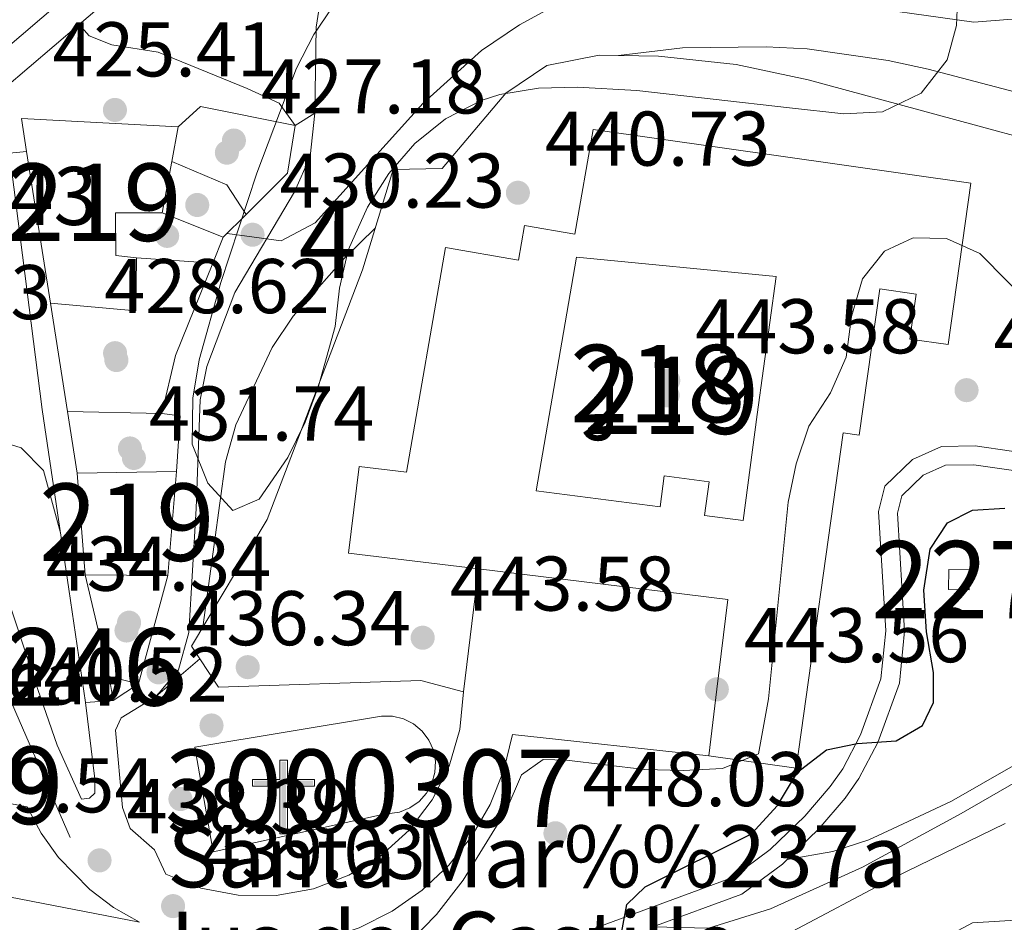
# Model space of a CAD drawing. Extents: x 573453 to 580352, y 724401 to 729106.
# Drawn here: x 579818 to 579945, y 724670 to 724787 of the extents above; entities that cross this region are included whole.
import ezdxf
from ezdxf.enums import TextEntityAlignment as Align

# ---------------------------------------------------------------- set-up
doc = ezdxf.new("R2010")
doc.units = 0
doc.header["$MEASUREMENT"] = 0
for name, pattern in [('DGN Style 3', [110.521978, 78.94427, -31.577708]), ('DGN Style 4', [126.38977627, 63.155416, -31.577708, 0.07894427000000001, -31.577708]), ('DGN Style 5', [55.260989, 23.683281, -31.577708]), ('DGN Style 7', [157.88854, 71.04984300000001, -31.577708, 23.683281, -31.577708])]:
    doc.linetypes.add(name, pattern=pattern)
for name, color, linetype in [('Nivel 15', 7, 'Continuous'), ('Nivel 16', 7, 'Continuous'), ('Nivel 17', 7, 'Continuous'), ('Nivel 19', 7, 'Continuous'), ('Nivel 20', 7, 'Continuous'), ('Nivel 21', 7, 'Continuous'), ('Nivel 23', 7, 'Continuous'), ('Nivel 25', 7, 'Continuous'), ('Nivel 26', 7, 'Continuous'), ('Nivel 32', 7, 'Continuous'), ('Nivel 35', 7, 'Continuous'), ('Nivel 4', 7, 'Continuous'), ('Nivel 41', 7, 'Continuous'), ('Nivel 44', 7, 'Continuous'), ('Nivel 48', 7, 'Continuous'), ('Nivel 49', 7, 'Continuous'), ('Nivel 5', 7, 'Continuous'), ('Nivel 52', 7, 'Continuous'), ('Nivel 53', 7, 'Continuous'), ('Nivel 54', 7, 'Continuous'), ('Nivel 57', 7, 'Continuous'), ('Nivel 7', 7, 'Continuous')]:
    doc.layers.add(name, color=color, linetype=linetype)
doc.styles.add('Style-arial', font='arial.shx', dxfattribs={"bigfont": 'arialbig.shx'})
doc.styles.add('Style-arialn', font='arialn.shx', dxfattribs={"bigfont": 'arialnbig.shx'})

# ---------------------------------------------------------------- blocks, each defined once
blk = doc.blocks.new('5PATER')
at = {"layer": 'Nivel 7', "linetype": 'Continuous', "lineweight": 0}
h = blk.add_hatch(color=53, dxfattribs=at)
edge = h.paths.add_edge_path()
edge.add_ellipse((1.001171767711639e-08, 1.001171767711639e-08), major_axis=(-1.095731442945027, -1.110710700472634), ratio=0.9994222409660316, start_angle=0, end_angle=360)
blk = doc.blocks.new('5PERFI')
at = {"layer": 'Nivel 17', "linetype": 'Continuous', "lineweight": 0}
h = blk.add_hatch(color=7, dxfattribs=at)
edge = h.paths.add_edge_path()
edge.add_arc((1.001171767711639e-08, 1.001171767711639e-08), 1.55999999938624, 315.0000000018422, 675.0000000018422)
blk = doc.blocks.new('5ERMIT')
at = {"layer": 'Nivel 15', "linetype": 'Continuous', "lineweight": 0}
blk.add_hatch(color=7, dxfattribs=at).paths.add_polyline_path([(-0.3200000000651926, -6.467999999877065), (-0.3209999999962747, -5.895000000018626), (-0.3200000000651926, -0.3009999999776483), (-3.83600000012666, -0.3009999999776483), (-3.83600000012666, 0.2360000000335276), (-0.4910000001545995, 0.2360000000335276), (-0.3150000001769513, 0.4120000000111759), (-0.3150000001769513, 2.705000000074506), (0.3049999999348074, 2.705000000074506), (0.3049999999348074, 0.4120000000111759), (0.4809999999124557, 0.2360000000335276), (3.815999999875203, 0.2360000000335276), (3.815999999875203, -0.3009999999776483), (0.2999999998137355, -0.3009999999776483), (0.2999999998137355, -6.467999999877065)])
at = {"layer": 'Nivel 15', "color": 7, "linetype": 'Continuous', "lineweight": 0, "flags": 128}
blk.add_lwpolyline([(-0.4970000002067536, -0.4769999999552965), (-0.4960000000428408, -6.643999999854714), (0.4759999997913837, -6.643999999854714), (0.4759999997913837, -0.4769999999552965), (3.991999999852851, -0.4769999999552965), (3.991999999852851, 0.4120000000111759), (0.4809999999124557, 0.4120000000111759), (0.4809999999124557, 2.881000000052154), (-0.4910000001545995, 2.881000000052154), (-0.4910000001545995, 0.4120000000111759), (-4.012000000104308, 0.4120000000111759), (-4.012000000104308, -0.4769999999552965), (-0.4960000000428408, -0.4769999999552965), (-0.4960000000428408, -6.643999999854714), (0.4759999997913837, -6.643999999854714)], dxfattribs=at)
blk = doc.blocks.new('5PATER_1')
at = {"layer": 'Nivel 7', "linetype": 'Continuous', "lineweight": 0}
h = blk.add_hatch(color=7, dxfattribs=at)
edge = h.paths.add_edge_path()
edge.add_ellipse((1.001171767711639e-08, 1.001171767711639e-08), major_axis=(-1.095731442372465, -1.110710699892244), ratio=0.9994222409660318, start_angle=0, end_angle=360)

msp = doc.modelspace()

# ---------------------------------------------------------------- linework, layer by layer
at = {"layer": 'Nivel 15', "color": 1, "linetype": 'Continuous', "lineweight": 13, "extrusion": (0.02200352875726541, 0.09605718563739646, 0.9951325850406322), "elevation": 82807.66307598191, "flags": 128}
msp.add_lwpolyline([(-403351.2258331021, -831824.6231568761), (-403349.6170719231, -831828.6517688544), (-403369.6368595513, -831832.1425560592)], dxfattribs=at)
at = {"layer": 'Nivel 15', "color": 1, "linetype": 'Continuous', "lineweight": 13, "extrusion": (0.01012796304504699, 0.05427425172465371, 0.998474701714714), "elevation": 45640.0526193953, "flags": 128}
msp.add_lwpolyline([(-437046.4688152962, -817567.2792417114), (-437046.468815296, -817562.7149454895)], dxfattribs=at)
at = {"layer": 'Nivel 15', "color": 1, "linetype": 'Continuous', "lineweight": 13, "extrusion": (-0.01428356638727, 0.09052567979572639, 0.9957916855591747), "elevation": 57758.93195706949, "flags": 128}
msp.add_lwpolyline([(-685693.5496117014, -622852.2712578562), (-685693.5496117012, -622872.2067449584)], dxfattribs=at)
at = {"layer": 'Nivel 15', "color": 1, "linetype": 'Continuous', "lineweight": 13, "extrusion": (0.01011620335251021, 0.05426037782060115, 0.998475574978425), "elevation": 45623.17891380946, "flags": 128}
msp.add_lwpolyline([(-437180.2040946849, -817492.1515645203), (-437180.2040946849, -817485.3756308581)], dxfattribs=at)
at = {"layer": 'Nivel 15', "color": 1, "linetype": 'Continuous', "lineweight": 13, "extrusion": (0.2701114283497541, -0.01076511226057928, 0.9627688864067394), "elevation": 149232.5798483574, "flags": 128}
msp.add_lwpolyline([(747271.6728242084, -529898.8189638276), (747264.836066993, -529898.9928280658), (747265.3756829258, -529887.5214875755)], dxfattribs=at)
at = {"layer": 'Nivel 15', "color": 1, "linetype": 'Continuous', "lineweight": 13, "extrusion": (0.02192613832053969, 0.0003496583707281709, 0.9997595321863015), "elevation": 13405.73895016669, "flags": 128}
msp.add_lwpolyline([(715390.7128600236, -591155.8644294266), (715390.7128600236, -591168.7241562512)], dxfattribs=at)
at = {"layer": 'Nivel 15', "color": 1, "linetype": 'Continuous', "lineweight": 13, "extrusion": (-0.0006387143174298264, 0.00822461750098055, 0.9999659732765827), "elevation": 6029.356496543949, "flags": 128}
msp.add_lwpolyline([(579826.7372599707, 724689.9588480163), (579825.7141905569, 724703.1322935782)], dxfattribs=at)
at = {"layer": 'Nivel 15', "color": 1, "linetype": 'Continuous', "lineweight": 13, "extrusion": (0.002024337573568282, 0.02427581288089236, 0.9997032494527366), "elevation": 19205.84984581863, "flags": 128}
msp.add_lwpolyline([(-517607.4396140561, -770167.3325268882), (-517607.4396140561, -770153.8268188357)], dxfattribs=at)
at = {"layer": 'Nivel 15', "color": 1, "linetype": 'Continuous', "lineweight": 13, "extrusion": (0.005788586056680401, -4.161728537482642e-05, 0.9999832451293703), "elevation": 3765.418995904011, "flags": 128}
msp.add_lwpolyline([(579825.0283516534, 724715.1173341195), (579814.3181721966, 724715.1943341196)], dxfattribs=at)
at = {"layer": 'Nivel 15', "color": 1, "linetype": 'Continuous', "lineweight": 13, "extrusion": (0.001432126008067513, 0.01451034574046944, 0.9998936937902895), "elevation": 11807.52042911413, "flags": 128}
msp.add_lwpolyline([(579905.9871266254, 724596.6067655357), (579907.0383074465, 724605.2066811968), (579908.4595494762, 724616.8308947443), (579876.2295982896, 724620.770309488)], dxfattribs=at)
at = {"layer": 'Nivel 15', "color": 1, "linetype": 'Continuous', "lineweight": 0, "elevation": 459.165, "flags": 128}
msp.add_lwpolyline([(579938.2520000001, 724713.1540000001), (579938.2960000001, 724715.736), (579940.979, 724715.6910000001), (579940.935, 724713.1089999999), (579938.2520000001, 724713.1540000001)], dxfattribs=at)
at = {"layer": 'Nivel 15', "color": 1, "linetype": 'Continuous', "lineweight": 13}
for points in [[(579877.4850000001, 724715.8130000001, 461.235), (579860.658, 724717.8700000001, 461.23), (579862.0260000001, 724729.065, 461.23), (579868.1410000001, 724728.317, 454.48), (579873.2080000001, 724757.3829999999, 454.48), (579882.646, 724755.737, 454.449), (579883.4299999999, 724760.236, 454.339), (579889.9199999999, 724759.104, 458.63), (579892.2760000001, 724772.6140000001, 457.565), (579941.165, 724765.696, 456.406), (579938.212, 724744.831, 452.522), (579933.2760000001, 724745.5290000001, 452.726), (579934.098, 724751.345, 453.948), (579929.372, 724752.0120000001, 453.916), (579926.7050000001, 724733.1170000001, 453.963), (579924.6370000001, 724733.408, 460.118), (579918.537, 724690.0619999999, 460.165), (579907.243, 724691.652, 461.543)], [(579836.5560000001, 724761.841, 432.242), (579830.5320000001, 724761.8659999999, 432.289), (579830.5460000001, 724756.321, 431.991), (579833.2280000001, 724756.0390000001, 431.13)], [(579913.4990000001, 724735.801, 460.932), (579911.712, 724722.094, 460.932), (579906.7180000001, 724722.744, 460.932), (579907.2820000001, 724727.078, 460.932), (579901.4920000001, 724727.831, 460.932), (579900.97, 724723.8219999999, 460.932), (579884.9380000001, 724725.909, 451.817), (579890.1540000001, 724756.138, 451.817), (579915.969, 724753.6329999999, 453.916), (579913.4990000001, 724735.801, 460.932)], [(579865.0519999999, 724684.06, 451.639), (579843.1570000001, 724679.2320000001, 451.639), (579840.7890000001, 724692.7620000001, 451.639), (579864.898, 724696.7720000001, 451.7), (579866.3470000001, 724696.7650000001, 451.677), (579867.757, 724696.429, 451.652), (579869.0530000001, 724695.78, 451.627), (579870.1669999999, 724694.8530000001, 451.603), (579871.041, 724693.696, 451.581), (579871.629, 724692.371, 451.563), (579871.898, 724690.9469999999, 451.549), (579871.837, 724689.4979999999, 451.54), (579871.4469999999, 724688.102, 451.537), (579870.7490000001, 724686.8319999999, 451.539), (579869.78, 724685.754, 451.547), (579868.591, 724684.925, 451.56), (579867.2450000001, 724684.389, 451.578), (579865.0519999999, 724684.06, 451.639)]]:
    msp.add_polyline3d(points, dxfattribs=at)
at = {"layer": 'Nivel 16', "color": 1, "linetype": 'Continuous', "lineweight": 0, "extrusion": (-0.01183944303170419, 0.0755716021695373, 0.9970700880751706), "elevation": 48336.10985915687, "flags": 128}
msp.add_lwpolyline([(-685009.7877906098, -624391.0257472969), (-685009.7877906098, -624405.2361245616)], dxfattribs=at)
at = {"layer": 'Nivel 16', "color": 1, "linetype": 'Continuous', "lineweight": 0, "extrusion": (-0.01188601918998119, 0.07580427598602402, 0.9970518714139451), "elevation": 48477.7231217567, "flags": 128}
msp.add_lwpolyline([(-685091.4184114598, -624282.3845575831), (-685091.4184114598, -624290.4778217578)], dxfattribs=at)
at = {"layer": 'Nivel 16', "color": 1, "linetype": 'Continuous', "lineweight": 0, "extrusion": (-0.02616050839963924, 0.1099059362803782, 0.9935976615162728), "elevation": 64914.99517548319, "flags": 128}
msp.add_lwpolyline([(-731880.5644549415, -567038.2755255318), (-731880.5644549415, -567051.8624232647)], dxfattribs=at)
at = {"layer": 'Nivel 16', "color": 1, "linetype": 'Continuous', "lineweight": 13, "extrusion": (-0.2052387164167087, -0.1756380097117731, 0.962823119180314), "elevation": -245869.1092929504, "flags": 128}
msp.add_lwpolyline([(-173600.4941994345, 877965.639415348), (-173600.4941994344, 877957.7914187885)], dxfattribs=at)
at = {"layer": 'Nivel 16', "color": 1, "linetype": 'Continuous', "lineweight": 13, "extrusion": (-0.01554308484558372, 0.09807021762040402, 0.9950581113328858), "elevation": 62493.2342464803, "flags": 128}
msp.add_lwpolyline([(-686123.3555762384, -621872.0596519604), (-686123.3555762381, -621868.9074060945)], dxfattribs=at)
at = {"layer": 'Nivel 16', "color": 1, "linetype": 'Continuous', "lineweight": 13, "extrusion": (-0.09656044696892954, -0.03202274195621809, 0.9948118536078902), "elevation": -78758.6730465475, "flags": 128}
msp.add_lwpolyline([(-505329.7293377537, 774522.2484766576), (-505325.2466161331, 774520.255263719), (-505321.2063524286, 774517.4669828725), (-505317.7443547976, 774513.979866466), (-505314.9809686715, 774509.9111460145), (-505313.0090620515, 774505.4009392285), (-505311.8968584909, 774500.6033449108), (-505311.6822372603, 774495.6813165026), (-505312.371779344, 774490.8034065345), (-505313.9426560942, 774486.1376942508), (-505316.3410311599, 774481.8410826749), (-505319.4868111557, 774478.0637049952)], dxfattribs=at)
at = {"layer": 'Nivel 16', "color": 1, "linetype": 'Continuous', "lineweight": 0, "extrusion": (-0.01749648573661447, -0.001280111494831888, 0.9998461053089267), "elevation": -10636.38211101821, "flags": 128}
msp.add_lwpolyline([(-680457.3562949568, 631075.4749092208), (-680457.3562949565, 631071.8837848844)], dxfattribs=at)
at = {"layer": 'Nivel 16', "color": 1, "linetype": 'Continuous', "lineweight": 13, "extrusion": (0.09343870565528153, 0.1723919031827858, 0.9805866815343164), "elevation": 179538.4610710012, "flags": 128}
msp.add_lwpolyline([(-164450.1129998459, -895587.0225698962), (-164446.2551921332, -895587.1138586882), (-164442.4384736507, -895587.6906437557), (-164436.9164258331, -895589.4428128554), (-164433.452439483, -895591.175103379), (-164430.2239554322, -895593.3310230589)], dxfattribs=at)
at = {"layer": 'Nivel 16', "color": 1, "linetype": 'Continuous', "lineweight": 13, "extrusion": (0.1695819911733031, -0.03291857286987113, 0.9849661495858163), "elevation": 74908.45913888249, "flags": 128}
msp.add_lwpolyline([(821883.5774274934, -424558.7374261101), (821883.5774274934, -424529.7008193526)], dxfattribs=at)
at = {"layer": 'Nivel 16', "color": 1, "linetype": 'Continuous', "lineweight": 13}
for points in [[(579961.159, 724768.22, 441.962), (579953.8049999999, 724769.929, 442.151), (579920.1159999999, 724779.068, 440.679), (579910.8030000001, 724781.0360000001, 439.974), (579900.743, 724782.129, 439.489), (579893.0930000001, 724782.2180000001, 438.909), (579886.283, 724780.889, 438.408), (579880.9990000001, 724777.344, 437.938), (579872.777, 724767.574, 436.654), (579866.4210000001, 724767.449, 435.448), (579862.47, 724754.4650000001, 435.511), (579850.148, 724722.1950000001, 440.162), (579840.335, 724705.844, 439.442), (579841.4310000001, 724704.172, 439.545)], [(579826.1340000001, 724686.044, 438.112), (579822.9850000001, 724693.0090000001, 438.112), (579820.453, 724700.2250000001, 438.065), (579815.5249999999, 724715.091, 437.204), (579812.8260000001, 724721.061, 436.703), (579810.4029999999, 724725.173, 436.389), (579807.3090000001, 724729.3670000001, 435.857), (579799.335, 724738.6270000001, 435.042), (579793.9240000001, 724746.409, 434.15), (579792.196, 724749.243, 433.649), (579792.0020000001, 724751.821, 433.226), (579795.1329999999, 724755.467, 432.772), (579796.28, 724757.9280000001, 432.568), (579796.689, 724761.3219999999, 432.446)], [(579841.4310000001, 724704.172, 439.545), (579843.8330000001, 724700.5109999999, 439.771), (579870.0120000001, 724701.4070000001, 443.905), (579875.507, 724699.922, 443.545)], [(579907.243, 724691.652, 445.396), (579881.8530000001, 724694.4040000001, 445.145), (579880.744, 724689.7820000001, 444.747), (579878.9780000001, 724685.369, 444.328), (579876.594, 724681.257, 443.895), (579873.6399999999, 724677.533, 443.458), (579870.1799999999, 724674.2760000001, 443.025), (579866.284, 724671.5519999999, 442.607), (579862.0360000001, 724669.4199999999, 442.211), (579857.5249999999, 724667.9240000001, 441.846), (579852.845, 724667.0959999999, 441.52), (579848.094, 724666.953, 441.239), (579843.3729999999, 724667.5, 441.01), (579842.9480000001, 724664.815, 440.963)]]:
    msp.add_polyline3d(points, dxfattribs=at)
at = {"layer": 'Nivel 16', "color": 1, "linetype": 'Continuous', "lineweight": 0}
msp.add_polyline3d([(579826.611, 724698.544, 436.308), (579824.46, 724713.1780000001, 431.782), (579821.04, 724736.439, 427.162), (579816.804, 724769.5789999999, 424.437), (579819.0149999999, 724769.7890000001, 424.437)], dxfattribs=at)
at = {"layer": 'Nivel 20', "color": 92, "linetype": 'DGN Style 3', "lineweight": 0, "extrusion": (0.03899359088649194, 0.2346379526997854, 0.9713004329364989), "elevation": 193087.3825262897, "flags": 128}
msp.add_lwpolyline([(-453176.1071574835, -786675.0053504882), (-453178.5001054707, -786678.1669274571), (-453190.9799190639, -786677.7086669656)], dxfattribs=at)
at = {"layer": 'Nivel 20', "color": 92, "linetype": 'DGN Style 3', "lineweight": 0, "extrusion": (0.005198042783161664, 0.09823195631849581, 0.9951499701598076), "elevation": 74637.75955076875, "flags": 128}
msp.add_lwpolyline([(-540745.0931369339, -750700.0519394763), (-540744.4398493753, -750693.840657695), (-540739.3929526643, -750688.2088244597)], dxfattribs=at)
at = {"layer": 'Nivel 20', "color": 92, "linetype": 'DGN Style 3', "lineweight": 0, "flags": 128}
for points, elevation in [([(579837.7960000001, 724768.4920000001), (579844.9299999999, 724765.476), (579847.419, 724761.656)], 431.673), ([(579844.4569999999, 724758.6969999999), (579836.5560000001, 724761.841)], 431.673), ([(579836.49, 724735.9299999999), (579824.3019999999, 724736.182)], 433.162)]:
    msp.add_lwpolyline(points, dxfattribs=dict(at, elevation=elevation))
at = {"layer": 'Nivel 20', "color": 92, "linetype": 'DGN Style 3', "lineweight": 0, "extrusion": (0.05190432471364735, 0.0518517544995552, 0.9973050369026211), "elevation": 68106.6135866703, "flags": 128}
msp.add_lwpolyline([(102937.2295630925, -919928.3064811523), (102937.2295630925, -919924.1083876565)], dxfattribs=at)
at = {"layer": 'Nivel 20', "color": 92, "linetype": 'DGN Style 3', "lineweight": 0, "extrusion": (0.02520967719762782, 0.06207604141805257, 0.9977529941109953), "elevation": 60038.20427557249, "flags": 128}
msp.add_lwpolyline([(-264531.183310574, -887644.9832680104), (-264531.1833105742, -887641.3713127228)], dxfattribs=at)
at = {"layer": 'Nivel 20', "color": 92, "linetype": 'DGN Style 3', "lineweight": 0, "extrusion": (-0.03777541376610372, 0.002605596756276374, 0.9992828573433767), "elevation": -19584.02942091896, "flags": 128}
msp.add_lwpolyline([(-762937.8563836049, 528223.7854037485), (-762937.8563836049, 528233.6889644717)], dxfattribs=at)
at = {"layer": 'Nivel 20', "color": 92, "linetype": 'DGN Style 3', "lineweight": 0, "extrusion": (-0.08730054368813576, 0.1075469990026748, 0.9903596609703339), "elevation": 27752.05828285854, "flags": 128}
msp.add_lwpolyline([(-906959.8679024805, -195300.1747506618), (-906948.5829326473, -195293.9012804212), (-906942.4908362525, -195289.1510578452)], dxfattribs=at)
at = {"layer": 'Nivel 20', "color": 92, "linetype": 'DGN Style 3', "lineweight": 0, "extrusion": (-0.1335512716551979, 0.06279750448251084, 0.9890503178656022), "elevation": -31497.93508610716, "flags": 128}
msp.add_lwpolyline([(-902580.8044560808, 214029.162631686), (-902581.5203615641, 214031.5003676289), (-902574.8194794497, 214034.1498016972)], dxfattribs=at)
at = {"layer": 'Nivel 20', "color": 92, "linetype": 'DGN Style 3', "lineweight": 0, "extrusion": (0.01184398086838099, 0.04371863721962958, 0.9989736737656544), "elevation": 38987.59272302361, "flags": 128}
msp.add_lwpolyline([(-370158.7517182482, -850226.8564056887), (-370158.7517182482, -850212.3513594633)], dxfattribs=at)
at = {"layer": 'Nivel 20', "color": 92, "linetype": 'DGN Style 3', "lineweight": 0, "extrusion": (-0.04271380668727935, 0.0104674150775151, 0.999032513955315), "elevation": -16744.00729601452, "flags": 128}
msp.add_lwpolyline([(-841883.8340153757, 390320.1564195445), (-841883.8340153757, 390316.2453443729)], dxfattribs=at)
at = {"layer": 'Nivel 20', "color": 7, "linetype": 'Continuous', "lineweight": 0, "extrusion": (0.1829316590403715, -0.03470853101691524, 0.9825127612379319), "elevation": 81346.63458791142, "flags": 128}
msp.add_lwpolyline([(820066.5683174117, -426886.7775228694), (820066.5683174117, -426881.8525854077)], dxfattribs=at)
at = {"layer": 'Nivel 21', "color": 7, "linetype": 'Continuous', "lineweight": 13, "extrusion": (-0.6087206433347586, 0.7449531458158414, 0.2729541883122507), "elevation": 187097.0907201143, "flags": 128}
msp.add_lwpolyline([(-907599.659478859, -52638.12438671157), (-907630.7126289159, -52640.52868505463), (-907630.927717173, -52640.54090029065), (-907634.4133070149, -52640.72930311784)], dxfattribs=at)
at = {"layer": 'Nivel 21', "color": 7, "linetype": 'Continuous', "lineweight": 13, "extrusion": (0.5730353044980377, -0.6088521606174542, 0.5485704934739921), "elevation": -108791.2974879725, "flags": 128}
msp.add_lwpolyline([(918933.5402259887, 71895.50535817794), (918937.8093630155, 71895.17764787038), (918971.8214458413, 71892.1445334896)], dxfattribs=at)
at = {"layer": 'Nivel 21', "color": 7, "linetype": 'Continuous', "lineweight": 13, "extrusion": (0.0001234145718878005, 0.0009914969473554284, 0.9999995008511988), "elevation": 1233.647626461388, "flags": 128}
msp.add_lwpolyline([(579875.4478439651, 724699.0550558039), (579877.4258459248, 724714.9460636149)], dxfattribs=at)
at = {"layer": 'Nivel 21', "color": 7, "linetype": 'Continuous', "lineweight": 13, "elevation": 436.371, "flags": 128}
msp.add_lwpolyline([(579830.192, 724698.8060000001), (579833.496, 724700.9739999999)], dxfattribs=at)
at = {"layer": 'Nivel 21', "color": 7, "linetype": 'Continuous', "lineweight": 13}
for points in [[(579856.294, 724774.726, 428.81), (579856.4850000001, 724785.878, 427.899), (579858.2110000001, 724796.9099999999, 426.315), (579859.5860000001, 724797.463, 425.939), (579862.358, 724797.517, 425.438), (579869.1410000001, 724797.794, 424.937), (579874.0660000001, 724798.473, 424.451), (579888.0020000001, 724801.271, 423.073), (579897.585, 724804.05, 422.348), (579925.746, 724813.2930000001, 421.476), (579930.2849999999, 724815.868, 421.319), (579934.5900000001, 724816.4210000001, 421.319), (579934.672, 724816.432, 421.319), (579964.908, 724815.209, 421.727), (579968.4780000001, 724815.0719999999, 421.725)], [(579825.8289999999, 724786.216, 429.635), (579827.1000000001, 724784.7590000001, 429.353), (579830.0390000001, 724783.5730000001, 429.039), (579836.033, 724782.639, 428.867), (579847.55, 724777.942, 428.757), (579851.699, 724776.0150000001, 429.055), (579853.7339999999, 724773.1240000001, 429.055)], [(579835.69, 724699.2590000001, 436.59), (579836.1529999999, 724699.781, 436.542), (579838.642, 724702.783, 436.182), (579839.979, 724707.591, 435.618), (579840.9580000001, 724723.6229999999, 433.504), (579841.4469999999, 724737.6869999999, 432.314), (579842.318, 724742.006, 431.734), (579845.942, 724751.558, 430.994), (579853.683, 724764.554, 429.494), (579855.6769999999, 724769.128, 429.175), (579856.294, 724774.726, 428.81)], [(579826.1340000001, 724686.044, 438.112), (579827.135, 724686.159, 438.096), (579827.8389999999, 724686.842, 437.971), (579827.851, 724688.659, 437.751), (579826.611, 724698.544, 436.308)], [(579837.01, 724676.3640000001, 439.111), (579835.5619999999, 724679.49, 438.844), (579832.3999999999, 724682.2479999999, 438.578), (579831.439, 724684.9539999999, 438.359), (579830.5249999999, 724694.9750000001, 437.325), (579831.2590000001, 724696.567, 436.996), (579835.69, 724699.2590000001, 436.59)]]:
    msp.add_polyline3d(points, dxfattribs=at)
at = {"layer": 'Nivel 21', "color": 7, "linetype": 'DGN Style 3', "lineweight": 0}
msp.add_polyline3d([(579917.381, 724678.253, 451.49), (579923.288, 724679.277, 452.492), (579927.9450000001, 724680.8030000001, 453.403), (579931.023, 724682.2010000001, 453.98), (579938.648, 724685.7930000001, 454.543), (579946.3060000001, 724690.1969999999, 454.841), (579957.5760000001, 724695.44, 455.01), (579959.338, 724695.9979999999, 455.013), (579964.058, 724696.665, 455.013), (579975.611, 724697.4169999999, 455.013), (579981.1329999999, 724698.625, 455.013), (579985.777, 724700.7239999999, 454.7), (579989.6329999999, 724703.8559999999, 454.133), (579994.142, 724708.0590000001, 453.009), (580002.794, 724714.3160000001, 451.067), (580007.7420000001, 724715.9920000001, 450.56), (580013.425, 724716.419, 449.888), (580027.26, 724715.831, 449.062), (580040.4550000001, 724716.6680000001, 448.592)], dxfattribs=at)
at = {"layer": 'Nivel 21', "color": 7, "linetype": 'Continuous', "lineweight": 0}
msp.add_polyline3d([(579900.0050000001, 724669.524, 450.192), (579907.202, 724669.355, 450.89), (579915.2320000001, 724671.855, 451.814), (579927.125, 724677.2509999999, 453.302), (579939.896, 724684.1950000001, 454.555), (579947.2309999999, 724688.413, 454.841), (579958.3049999999, 724693.565, 455.01), (579964.263, 724694.6669999999, 455.013), (579975.892, 724695.4240000001, 455.013), (579981.767, 724696.709, 455.013), (579986.8400000001, 724699.0020000001, 454.7), (579990.9510000001, 724702.341, 454.133), (579995.419, 724706.5050000001, 453.009), (580003.7239999999, 724712.5120000001, 451.067), (580008.145, 724714.0090000001, 450.56), (580013.4569999999, 724714.408, 449.888), (580019.9820000001, 724714.1300000001, 449.498), (580024.3090000001, 724710.3900000001, 449.357), (580028.094, 724709.986, 449.247), (580038.0020000001, 724711.2919999999, 448.996)], dxfattribs=at)
at = {"layer": 'Nivel 23', "color": 7, "linetype": 'DGN Style 4', "lineweight": 0}
msp.add_polyline3d([(579744.3030000001, 724722.396, 448.352), (579767.2050000001, 724740.865, 434.975), (579784.3740000001, 724755.7139999999, 433.284), (579797.436, 724767.01, 432.172), (579835.385, 724799.379, 428.458)], dxfattribs=at)
at = {"layer": 'Nivel 25', "color": 1, "linetype": 'Continuous', "lineweight": 0}
for points in [[(579881.031, 724661.456, 448.542), (579885.132, 724664.2590000001, 449.104), (579888.659, 724667.342, 449.466), (579892.4439999999, 724669.328, 449.732), (579910.337, 724675.9410000001, 451), (579915.19, 724679.5260000001, 451.486), (579919.6939999999, 724683.869, 451.517), (579922.9510000001, 724687.6669999999, 451.42), (579924.5930000001, 724689.9890000001, 451.235), (579926.895, 724694.3500000001, 450.446), (579929.5260000001, 724701.604, 449.458), (579930.1359999999, 724707.7960000001, 448.625), (579929.199, 724723.2550000001, 447.774), (579930.0430000001, 724726.5220000001, 447.398), (579933.605, 724729.9839999999, 446.834), (579937.352, 724731.6370000001, 446.286), (579941.7, 724731.7220000001, 445.832), (579951.1270000001, 724730.3600000001, 445.802)], [(579917.381, 724678.253, 451.49), (579921.4680000001, 724682.1939999999, 451.517), (579924.875, 724686.166, 451.42), (579926.6740000001, 724688.7110000001, 451.235), (579929.128, 724693.361, 450.446), (579931.9210000001, 724701.06, 449.458), (579932.5800000001, 724707.7490000001, 448.625), (579931.6540000001, 724723.0179999999, 447.774), (579932.2309999999, 724725.25, 447.398), (579934.9890000001, 724727.9310000001, 446.834), (579937.888, 724729.21, 446.286), (579941.548, 724729.281, 445.832), (579950.8800000001, 724727.933, 445.802), (579974.085, 724726.5719999999, 445.691), (579981.6140000001, 724726.818, 445.519), (579988.952, 724727.717, 445.477), (579999.514, 724728.2110000001, 445.477)], [(579900.0050000001, 724669.524, 450.192), (579911.506, 724673.7749999999, 451), (579916.7660000001, 724677.6599999999, 451.486), (579917.381, 724678.253, 451.49)]]:
    msp.add_polyline3d(points, dxfattribs=at)
at = {"layer": 'Nivel 32', "color": 6, "linetype": 'DGN Style 7', "lineweight": 0, "extrusion": (-0.05261730487386818, 0.1207078762564339, 0.9912926045509831), "elevation": 57405.00964347513, "flags": 128}
msp.add_lwpolyline([(-821098.0745440251, -428687.9098328024), (-821098.0745440249, -428830.4854101357)], dxfattribs=at)
at = {"layer": 'Nivel 32', "color": 6, "linetype": 'DGN Style 7', "lineweight": 0, "extrusion": (0.758163536952691, 0.3877964634977571, 0.5242155607515084), "elevation": 720852.5691218266, "flags": 128}
msp.add_lwpolyline([(381042.6445595354, -443204.7273776135), (381121.5947803524, -443213.1469656643), (381177.3102089391, -443224.9590488169)], dxfattribs=at)
at = {"layer": 'Nivel 35', "color": 92, "linetype": 'DGN Style 3', "lineweight": 0}
for points in [[(579860.602, 724757.0090000001, 440.301), (579859.503, 724752.095, 440.456), (579858.919, 724747.138, 440.72), (579856.7890000001, 724739.432, 440.786), (579855.047, 724734.8030000001, 440.771), (579852.801, 724730.203, 440.732), (579849.108, 724724.8360000001, 440.665), (579845.679, 724723.3489999999, 440.607), (579842.469, 724726.8900000001, 440.577), (579840.439, 724731.9639999999, 440.555), (579840.5109999999, 724737.912, 440.415), (579841.3470000001, 724742.8530000001, 440.151), (579844.1440000001, 724752.862, 439.199), (579848.7779999999, 724766.993, 437.308), (579853.9439999999, 724780.5419999999, 435.323), (579856.1669999999, 724784.925, 434.623), (579859.666, 724790.071, 433.816)], [(579939.415, 724789.1669999999, 441.397), (579939.29, 724786.088, 442.87), (579938.068, 724781.6170000001, 443.96), (579934.7420000001, 724777.345, 444.519), (579929.717, 724774.908, 444.693), (579924.733, 724774.6440000001, 444.733), (579917.7, 724775.435, 444.461), (579897.96, 724777.6499999999, 441.883), (579890.22, 724778.104, 441.642), (579885.2220000001, 724777.993, 441.713), (579880.2309999999, 724777.155, 441.752), (579877.814, 724776.3729999999, 441.708), (579873.192, 724774.0020000001, 441.472), (579869.2139999999, 724770.8090000001, 441.131), (579865.861, 724766.9550000001, 440.766), (579863.111, 724762.604, 440.464), (579860.602, 724757.0090000001, 440.301)]]:
    msp.add_polyline3d(points, dxfattribs=at)
at = {"layer": 'Nivel 4', "color": 30, "linetype": 'Continuous', "lineweight": 30, "elevation": 450, "flags": 128}
msp.add_lwpolyline([(579895.713, 724667.3319999999), (579896.659, 724672.4299999999), (579899.004, 724674.717), (579912.7620000001, 724681.56), (579916.1270000001, 724685.2110000001), (579918.7309999999, 724689.52), (579922.483, 724692.432), (579926.426, 724693.256), (579931.4990000001, 724693.5800000001), (579934.895, 724695.588), (579936.331, 724698.53), (579936.3300000001, 724702.4140000001), (579935.4040000001, 724707.699), (579935.075, 724713.0700000001), (579935.8670000001, 724718.389), (579938.115, 724721.794), (579941.3700000001, 724723.4269999999), (579945.548, 724723.658)], dxfattribs=at)
at = {"layer": 'Nivel 49', "color": 7, "linetype": 'DGN Style 5', "lineweight": 0, "extrusion": (0.06854669321762573, 0.04289523536509236, 0.9967253130285707), "elevation": 71264.01973504749, "flags": 128}
msp.add_lwpolyline([(306792.592717445, -873113.0297616485), (306792.5927174449, -873116.0596179161)], dxfattribs=at)
at = {"layer": 'Nivel 5', "color": 30, "linetype": 'Continuous', "lineweight": 0, "flags": 128}
for points, elevation in [([(579844.956, 724759.1950000001), (579851.925, 724758.216), (579856.3489999999, 724760.5449999999), (579870.3049999999, 724776.038), (579877.854, 724782.8230000001), (579882.7479999999, 724786.158), (579887.1340000001, 724788.551), (579892.1669999999, 724789.9140000001), (579902.902, 724790.4380000001), (579908.2110000001, 724790.318), (579923.6529999999, 724789.0090000001), (579941.5249999999, 724786.49), (579946.5090000001, 724786.8840000001)], 430), ([(579781.199, 724772.2820000001), (579786.0260000001, 724777.4550000001), (579790.517, 724779.6610000001), (579795.1640000001, 724779.95), (579800.291, 724781.321), (579805.0279999999, 724783.5050000001), (579809.381, 724786.2790000001), (579811.933, 724785.6570000001), (579814.219, 724783.3119999999), (579816.2620000001, 724778.7320000001), (579812.699, 724766.2860000001), (579810.371, 724761.8200000001), (579807.4110000001, 724757.26), (579800.6950000001, 724745.476), (579800.801, 724740.4650000001), (579804.2379999999, 724736.209), (579808.604, 724734.5020000001), (579818.2990000001, 724731.48), (579821.1950000001, 724728.5490000001), (579823.3859999999, 724720.4780000001)], 430), ([(580063.48, 724733.2550000001), (580056.494, 724737.567), (580043.2609999999, 724747.1680000001), (580035.922, 724754.2849999999), (580026.3589999999, 724766.6950000001), (580022.8640000001, 724770.271), (580018.717, 724772.281), (580014.379, 724772.5689999999), (580009.337, 724770.6780000001), (580005.121, 724767.3999999999), (580000.5, 724765.1640000001), (579995.561, 724764.3559999999), (579990.5619999999, 724764.408), (579985.382, 724765.355), (579960.756, 724773.815), (579935.6470000001, 724780.435), (579930.4720000001, 724781.5290000001), (579919.9850000001, 724783.041), (579914.6769999999, 724783.31), (579903.8489999999, 724783.172), (579895.5760000001, 724782.19)], 435), ([(579841.807, 724708.297), (579844.7490000001, 724729.6410000001), (579846.0719999999, 724734.4410000001), (579850.7790000001, 724744.4240000001), (579853.4909999999, 724748.486), (579860.122, 724755.977), (579864.1200000001, 724759.888)], 435), ([(579868.5360000001, 724667.544), (579872.0160000001, 724671.135), (579875.473, 724675.5970000001), (579881.048, 724684.595), (579883.0490000001, 724689.1910000001), (579885.8489999999, 724691.1880000001), (579888.838, 724691.0970000001), (579898.946, 724689.8759999999), (579903.952, 724689.75), (579909.027, 724689.9990000001), (579913.673, 724691.898), (579914.9750000001, 724699.0050000001), (579917.538, 724724.4510000001), (579918.561, 724729.3999999999), (579920.183, 724734.287), (579923.0109999999, 724738.6000000001), (579925.0090000001, 724743.183), (579925.7309999999, 724748.4380000001), (579927.129, 724753.321), (579929.9720000001, 724756.8870000001), (579933.673, 724758.6030000001), (579938.007, 724758.5390000001), (579942.3019999999, 724756.6059999999), (579949.618, 724749.206)], 445), ([(579917.3030000001, 724668.554), (579931.166, 724675.8759999999), (579945.5719999999, 724682.9210000001)], 455), ([(579912.1529999999, 724617.398), (579913.932, 724622.473), (579916.4750000001, 724626.7779999999), (579920.1799999999, 724631.409), (579922.9650000001, 724635.5619999999), (579927.7590000001, 724644.854), (579929.76, 724649.449), (579934.006, 724664.122), (579937.02, 724667.7420000001), (579941.381, 724670.068), (579967.865, 724671.7080000001), (579972.7919999999, 724672.5449999999), (579976.538, 724675.0900000001), (579980.4310000001, 724678.453), (579983.0860000001, 724680.148), (579986.1300000001, 724681.104), (579988.9680000001, 724680.983)], 460)]:
    msp.add_lwpolyline(points, dxfattribs=dict(at, elevation=elevation))
at = {"layer": 'Nivel 52', "color": 1, "linetype": 'Continuous', "lineweight": 13}
for points in [[(579836.5560000001, 724761.841, 432.242), (579837.7960000001, 724768.4920000001, 431.868), (579838.632, 724772.9720000001, 431.616), (579818.342, 724774.0560000001, 431.96), (579819.0149999999, 724769.7890000001, 432.357), (579822.1089999999, 724750.1799999999, 434.184), (579833.1229999999, 724749.2010000001, 431.083), (579833.2280000001, 724756.0390000001, 431.13), (579830.5460000001, 724756.321, 431.991), (579830.5320000001, 724761.8659999999, 432.289)], [(579907.243, 724691.652, 461.543), (579918.537, 724690.0619999999, 460.165), (579924.6370000001, 724733.408, 460.118), (579926.7050000001, 724733.1170000001, 453.963), (579929.372, 724752.0120000001, 453.916), (579934.098, 724751.345, 453.948), (579933.2760000001, 724745.5290000001, 452.726), (579938.212, 724744.831, 452.522), (579941.165, 724765.696, 456.406), (579892.2760000001, 724772.6140000001, 457.565), (579889.9199999999, 724759.104, 458.63), (579883.4299999999, 724760.236, 454.339), (579882.646, 724755.737, 454.449), (579873.2080000001, 724757.3829999999, 454.48), (579868.1410000001, 724728.317, 454.48), (579862.0260000001, 724729.065, 461.23), (579860.658, 724717.8700000001, 461.23), (579877.4850000001, 724715.8130000001, 461.235), (579909.7150000001, 724711.8740000001, 461.246), (579908.294, 724700.2509999999, 461.416)], [(579913.4990000001, 724735.801, 460.932), (579915.969, 724753.6329999999, 453.916), (579890.1540000001, 724756.138, 451.817), (579884.9380000001, 724725.909, 451.817), (579900.97, 724723.8219999999, 460.932), (579901.4920000001, 724727.831, 460.932), (579907.2820000001, 724727.078, 460.932), (579906.7180000001, 724722.744, 460.932), (579911.712, 724722.094, 460.932)], [(579865.0519999999, 724684.06, 451.639), (579867.2450000001, 724684.389, 451.578), (579868.591, 724684.925, 451.56), (579869.78, 724685.754, 451.547), (579870.7490000001, 724686.8319999999, 451.539), (579871.4469999999, 724688.102, 451.537), (579871.837, 724689.4979999999, 451.54), (579871.898, 724690.9469999999, 451.549), (579871.629, 724692.371, 451.563), (579871.041, 724693.696, 451.581), (579870.1669999999, 724694.8530000001, 451.603), (579869.0530000001, 724695.78, 451.627), (579867.757, 724696.429, 451.652), (579866.3470000001, 724696.7650000001, 451.677), (579864.898, 724696.7720000001, 451.7), (579840.7890000001, 724692.7620000001, 451.639), (579843.1570000001, 724679.2320000001, 451.639)]]:
    msp.add_polyline3d(points, close=True, dxfattribs=at)
msp.add_3dface([(579837.2849999999, 724714.96, 439.149), (579838.4070000001, 724728.415, 438.82), (579825.5519999999, 724728.21, 439.102), (579826.575, 724715.037, 439.211)], dxfattribs=at)
at = {"layer": 'Nivel 52', "color": 1, "linetype": 'Continuous', "lineweight": 0}
msp.add_3dface([(579938.2520000001, 724713.1540000001, 459.165), (579940.935, 724713.1089999999, 459.165), (579940.979, 724715.6910000001, 459.165), (579938.2960000001, 724715.736, 459.165)], dxfattribs=at)
at = {"layer": 'Nivel 53', "color": 1, "linetype": 'Continuous', "lineweight": 0}
msp.add_polyline3d([(579829.7010000001, 724701.9040000001, 437.394), (579826.575, 724715.037, 435.859), (579826.575, 724715.037, 439.211), (579825.5519999999, 724728.21, 439.102), (579825.5519999999, 724728.21, 433.321), (579824.3019999999, 724736.182, 432.7), (579822.1089999999, 724750.1799999999, 431.613), (579822.1089999999, 724750.1799999999, 434.184), (579819.0149999999, 724769.7890000001, 432.357), (579819.0149999999, 724769.7890000001, 424.437), (579816.804, 724769.5789999999, 424.437), (579821.04, 724736.439, 427.162), (579824.46, 724713.1780000001, 431.782), (579826.611, 724698.544, 436.308), (579830.192, 724698.8060000001, 436.371)], close=True, dxfattribs=at)
at = {"layer": 'Nivel 54', "color": 9, "linetype": 'Continuous', "lineweight": 0}
msp.add_polyline3d([(579748.102, 724720.561, 436.822), (579769.649, 724737.9380000001, 434.747), (579786.334, 724752.3670000001, 433.327), (579796.689, 724761.3219999999, 432.446), (579799.9210000001, 724764.1170000001, 432.172), (579825.8289999999, 724786.216, 429.636), (579849.46, 724806.3729999999, 427.323), (579849.625, 724806.5109999999, 427.311), (579852.291, 724808.757, 427.13), (579846.496, 724813.8300000001, 427.19), (579844.538, 724812.1810000001, 427.323), (579844.1329999999, 724811.835, 427.362), (579794.9610000001, 724769.8929999999, 432.172), (579764.7690000001, 724743.7820000001, 434.747), (579742.0519999999, 724725.463, 436.957), (579742.0519999999, 724725.463, 449.188), (579742.3589999999, 724724.7679999999, 449.081), (579743.2280000001, 724723.4880000001, 448.761), (579744.3030000001, 724722.396, 448.352), (579744.314, 724722.385, 448.348), (579745.5800000001, 724721.496, 447.858), (579746.9850000001, 724720.848, 447.305)], close=True, dxfattribs=at)
at = {"layer": 'Nivel 54', "color": 33, "linetype": 'Continuous', "lineweight": 0}
msp.add_polyline3d([(579849.46, 724806.3729999999, 427.323), (579825.8289999999, 724786.216, 429.636), (579825.8289999999, 724786.216, 429.635), (579827.1000000001, 724784.7590000001, 429.353), (579830.0390000001, 724783.5730000001, 429.039), (579836.033, 724782.639, 428.867), (579847.55, 724777.942, 428.757), (579851.699, 724776.0150000001, 429.055), (579853.7339999999, 724773.1240000001, 429.055), (579856.294, 724774.726, 428.81), (579856.4850000001, 724785.878, 427.899), (579858.2110000001, 724796.9099999999, 426.315)], dxfattribs=at)
at = {"layer": 'Nivel 57', "color": 92, "linetype": 'DGN Style 3', "lineweight": 0}
msp.add_polyline3d([(579859.666, 724790.071, 433.816), (579856.1669999999, 724784.925, 434.623), (579853.9439999999, 724780.5419999999, 435.323), (579848.7779999999, 724766.993, 437.308), (579844.1440000001, 724752.862, 439.199), (579841.3470000001, 724742.8530000001, 440.151), (579840.5109999999, 724737.912, 440.415), (579840.439, 724731.9639999999, 440.555), (579842.469, 724726.8900000001, 440.577), (579845.679, 724723.3489999999, 440.607), (579849.108, 724724.8360000001, 440.665), (579852.801, 724730.203, 440.732), (579855.047, 724734.8030000001, 440.771), (579856.7890000001, 724739.432, 440.786), (579858.919, 724747.138, 440.72), (579859.503, 724752.095, 440.456), (579860.602, 724757.0090000001, 440.301), (579863.111, 724762.604, 440.464), (579865.861, 724766.9550000001, 440.766), (579869.2139999999, 724770.8090000001, 441.131), (579873.192, 724774.0020000001, 441.472), (579877.814, 724776.3729999999, 441.708), (579880.2309999999, 724777.155, 441.752), (579885.2220000001, 724777.993, 441.713), (579890.22, 724778.104, 441.642), (579897.96, 724777.6499999999, 441.883), (579917.7, 724775.435, 444.461), (579924.733, 724774.6440000001, 444.733), (579929.717, 724774.908, 444.693), (579934.7420000001, 724777.345, 444.519), (579938.068, 724781.6170000001, 443.96), (579939.29, 724786.088, 442.87), (579939.415, 724789.1669999999, 441.397)], dxfattribs=at)

# ---------------------------------------------------------------- block references
at = {"layer": 'Nivel 15', "color": 7, "linetype": 'Continuous', "lineweight": 0}
msp.add_blockref('5ERMIT', (579852.263, 724688.2, 441.03), dxfattribs=at)
at = {"layer": 'Nivel 17', "color": 7, "linetype": 'Continuous', "lineweight": 0}
for p in [(579844.919, 724769.6370000001, 429.057), (579841.085, 724762.8700000001, 428.728), (579837.1950000001, 724758.8729999999, 428.697), (579830.6270000001, 724742.8260000001, 428.963), (579901.9299999999, 724738.2509999999, 444.096), (579832.381, 724731.388, 432.299), (579831.9340000001, 724707.8589999999, 434.946), (579842.932, 724695.5760000001, 439.22)]:
    msp.add_blockref('5PERFI', p, dxfattribs=at)
at = {"layer": 'Nivel 7', "color": 53, "linetype": 'Continuous', "lineweight": 0}
for p in [(579830.44, 724775.1570000001, 425.409), (579845.8300000001, 724771.2010000001, 427.183), (579882.5619999999, 724764.453, 440.734), (579830.46, 724743.7110000001, 428.621), (579902.01, 724740.186, 443.578), (579940.595, 724738.929, 445.489), (579832.892, 724730.165, 431.741), (579832.264, 724708.865, 434.341), (579870.246, 724706.9210000001, 443.578), (579847.6140000001, 724703.1159999999, 440.52), (579838.9110000001, 724686.065, 439.541), (579887.4169999999, 724681.6410000001, 448.028)]:
    msp.add_blockref('5PATER', p, dxfattribs=at)
at = {"layer": 'Nivel 7', "color": 7, "linetype": 'Continuous', "lineweight": 0}
for p in [(579848.24, 724759.024, 430.227), (579836.0730000001, 724702.4480000001, 436.341), (579908.294, 724700.2509999999, 443.557), (579828.449, 724678.1359999999, 438.388), (579837.959, 724672.2220000001, 439.031)]:
    msp.add_blockref('5PATER_1', p, dxfattribs=at)

# ---------------------------------------------------------------- texts
at = {"layer": 'Nivel 19', "color": 7, "linetype": 'Continuous', "lineweight": 0, "style": 'Style-arial'}
msp.add_text('Central El%%233ctrica', height=7.000002, dxfattribs=at).set_placement((579775.8848756296, 724701.8060009999, 447.791), align=Align.MIDDLE_CENTER)
at = {"layer": 'Nivel 26', "color": 92, "linetype": 'Continuous', "lineweight": 0, "style": 'Style-arial'}
msp.add_text('J', height=7.000002, dxfattribs=at).set_placement((579893.2347134566, 724735.9510009999, 443.063), align=Align.MIDDLE_CENTER)
at = {"layer": 'Nivel 41', "color": 7, "linetype": 'Continuous', "lineweight": 0, "style": 'Style-arial'}
for s, p in [('425.41', (579822.3459999999, 724779.493, 425.409)), ('427.18', (579849.3300000001, 724774.7010000001, 427.183)), ('440.73', (579886.0619999999, 724767.953, 440.734)), ('430.23', (579851.74, 724762.524, 430.227)), ('428.62', (579829.0549999999, 724748.8840000001, 428.621)), ('427.43', (579793.06, 724748.1030000001, 427.428)), ('443.58', (579905.51, 724743.686, 443.578)), ('445.49', (579944.095, 724742.429, 445.489)), ('431.74', (579834.831, 724732.4099999999, 431.741)), ('434.34', (579821.4950000001, 724712.993, 434.341)), ('443.58', (579873.746, 724710.4210000001, 443.578)), ('436.34', (579839.5730000001, 724705.9480000001, 436.341)), ('443.56', (579911.794, 724703.7509999999, 443.557)), ('440.52', (579815.8859999999, 724698.673, 440.52)), ('448.03', (579890.9169999999, 724685.1410000001, 448.028)), ('439.54', (579806.5149999999, 724684.3400000001, 439.541)), ('438.39', (579831.949, 724681.6359999999, 438.388)), ('439.03', (579841.459, 724675.7220000001, 439.031))]:
    msp.add_text(s, height=7.000002, dxfattribs=at).set_placement(p)
at = {"layer": 'Nivel 44', "color": 7, "linetype": 'Continuous', "lineweight": 0, "style": 'Style-arial'}
msp.add_text('K. 43', height=7.5, dxfattribs=at).set_placement((579805.068, 724760.2849999999, 430.783))
at = {"layer": 'Nivel 44', "color": 53, "linetype": 'Continuous', "lineweight": 0, "style": 'Style-arial'}
for s, p in [('Santa Mar%%237a', (579837.233, 724674.658, 439.106)), ('Jus del Castillo', (579834.8910000001, 724663.496, 442.213))]:
    msp.add_text(s, height=7.999998000000001, dxfattribs=at).set_placement(p)
at = {"layer": 'Nivel 48', "color": 1, "linetype": 'Continuous', "lineweight": 0, "style": 'Style-arialn'}
for s, p in [('219', (579827.7196600079, 724763.2250009999, 428.821)), ('219', (579902.390660008, 724738.274001, 444.086)), ('219', (579831.9756600079, 724721.8570009999, 431.744)), ('227', (579939.616660008, 724714.422001, 450.756)), ('219', (579812.4216600079, 724687.835001, 440.787)), ('3000307', (579863.4077992048, 724687.4550009998, 441.871))]:
    msp.add_text(s, height=10.000002, dxfattribs=at).set_placement(p, align=Align.MIDDLE_CENTER)
at = {"layer": 'Nivel 48', "color": 92, "linetype": 'Continuous', "lineweight": 0, "style": 'Style-arialn'}
msp.add_text('4', height=10.000002, dxfattribs=at).set_placement((579857.9755904097, 724758.423001, 432.272), align=Align.MIDDLE_CENTER)
at = {"layer": 'Nivel 48', "color": 30, "linetype": 'Continuous', "lineweight": 0, "style": 'Style-arialn'}
msp.add_text('218', height=10.000002, dxfattribs=at).set_placement((579900.650660008, 724739.787001, 443.543), align=Align.MIDDLE_CENTER)
at = {"layer": 'Nivel 48', "color": 7, "linetype": 'Continuous', "lineweight": 0, "style": 'Style-arialn'}
msp.add_text('246', height=10.000002, dxfattribs=at).set_placement((579827.673660008, 724703.149001, 436.316), align=Align.MIDDLE_CENTER)

doc.saveas('drawing.dxf')
